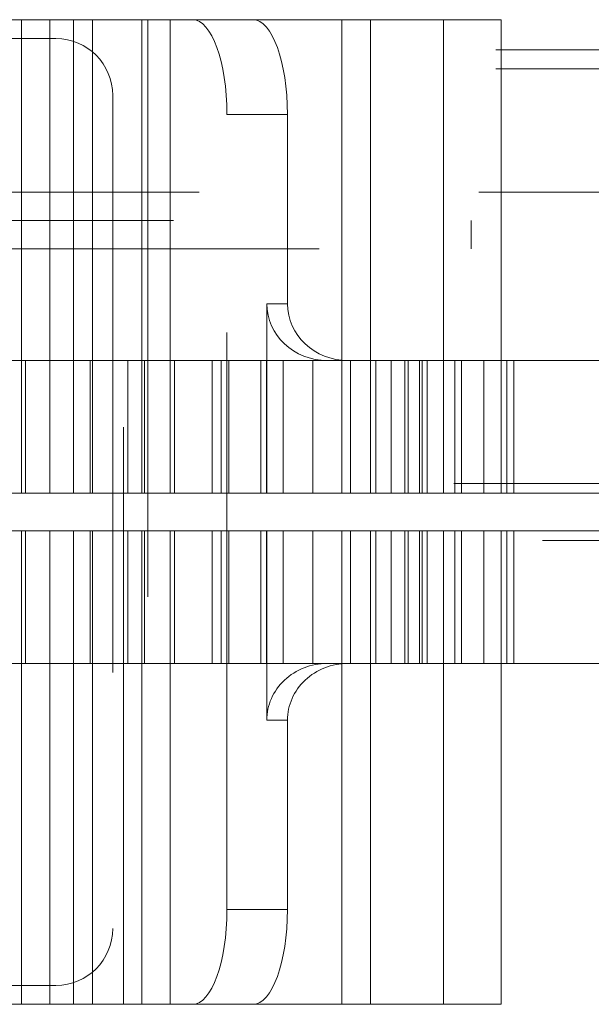
# Paper-space layout 'Sheet2' of a CAD drawing. Units: inches. Extents: x 0.1 to 16.8, y 0.1 to 10.9.
# Drawn here: x 4.8 to 4.9, y 3.8 to 4 of the extents above; entities that cross this region are included whole.
import ezdxf

# ---------------------------------------------------------------- set-up
doc = ezdxf.new("R2010")
doc.units = ezdxf.units.IN
doc.header["$MEASUREMENT"] = 0
doc.linetypes.add('HIDDEN', pattern=[0.075, 0.05, -0.025])

psp = doc.layouts.new('Sheet2')

# ---------------------------------------------------------------- linework, layer by layer
at = {"color": 7, "linetype": 'HIDDEN', "lineweight": 18}
for p, q in [((4.84427, 4.01393), (4.86419, 4.01393)), ((4.8465, 3.93191), (4.8465, 4.01393)), ((4.85142, 3.93191), (4.85142, 4.01393)), ((4.85552, 3.93191), (4.85552, 4.01393)), ((4.85883, 3.93191), (4.85883, 4.01393)), ((4.86419, 3.84332), (4.86419, 4.01393)), ((4.86839, 4.01393), (4.86419, 4.01393)), ((4.86736, 3.93191), (4.86736, 4.01393)), ((4.86839, 4.01393), (4.86839, 3.84332)), ((4.87614, 4.01393), (4.86839, 4.01393)), ((4.87229, 3.93191), (4.87229, 4.01393)), ((4.88662, 4.01393), (4.87614, 4.01393)), ((4.88662, 4.01393), (4.92959, 4.01393)), ((4.90203, 3.93191), (4.90203, 4.01393)), ((4.90695, 3.93191), (4.90695, 4.01393)), ((4.91964, 3.93191), (4.91964, 4.01393)), ((4.92959, 3.93191), (4.92959, 4.01393)), ((4.85249, 4.01065), (4.74422, 4.01065)), ((4.12867, 4.00868), (5.09311, 4.00868)), ((4.12867, 4.0054), (5.09311, 4.0054)), ((4.86233, 4.0008), (4.86233, 3.85645)), ((4.88211, 3.99752), (4.89259, 3.99752)), ((4.88211, 3.85973), (4.88211, 3.99752)), ((4.89259, 3.96471), (4.89259, 3.99752)), ((4.12572, 3.98407), (5.09016, 3.98407)), ((4.12793, 3.98407), (5.09237, 3.98407)), ((4.17507, 3.98407), (5.13952, 3.98407)), ((4.17728, 3.98407), (5.09806, 3.98407)), ((4.17286, 3.97915), (5.13731, 3.97915)), ((4.92443, 3.97423), (4.92443, 3.97915)), ((4.59806, 3.97423), (5.09806, 3.97423)), ((4.88901, 3.96471), (4.89259, 3.96471)), ((4.88901, 3.93191), (4.88901, 3.96471)), ((4.8472, 3.95487), (4.83779, 3.95487)), ((4.8472, 3.95487), (4.8472, 3.93191)), ((4.8472, 3.95487), (4.86496, 3.95487)), ((4.85555, 3.95487), (4.85555, 3.93191)), ((4.85842, 3.95487), (4.85842, 3.93191)), ((4.86496, 3.95487), (4.86496, 3.93191)), ((4.86496, 3.95487), (4.87303, 3.95487)), ((4.86784, 3.95487), (4.86784, 3.93191)), ((4.87303, 3.95487), (4.87303, 3.93191)), ((4.8811, 3.95487), (4.87303, 3.95487)), ((4.87953, 3.95487), (4.87953, 3.93191)), ((4.8811, 3.95487), (4.8811, 3.93191)), ((4.8811, 3.95487), (4.89948, 3.95487)), ((4.88241, 3.95487), (4.88241, 3.93191)), ((4.88795, 3.95487), (4.88795, 3.93191)), ((4.88894, 3.95487), (4.88894, 3.93191)), ((4.89182, 3.95487), (4.89182, 3.93191)), ((4.89701, 3.95487), (4.89701, 3.93191)), ((4.90306, 3.95487), (4.89948, 3.95487)), ((4.97341, 3.95487), (4.90306, 3.95487)), ((4.90352, 3.95487), (4.90352, 3.93191)), ((4.90787, 3.95487), (4.90787, 3.93191)), ((4.91056, 3.95487), (4.91056, 3.93191)), ((4.91293, 3.95487), (4.91293, 3.93191)), ((4.91351, 3.95487), (4.91351, 3.93191)), ((4.91548, 3.95487), (4.91548, 3.93191)), ((4.91593, 3.95487), (4.91593, 3.93191)), ((4.91679, 3.95487), (4.91679, 3.93191)), ((4.92158, 3.95487), (4.92158, 3.93191)), ((4.92276, 3.95487), (4.92276, 3.93191)), ((4.92663, 3.95487), (4.92663, 3.93191)), ((4.93061, 3.95487), (4.93061, 3.93191)), ((4.93178, 3.95487), (4.93178, 3.93191)), ((4.52138, 3.93355), (5.0364, 3.93355)), ((4.85883, 3.93191), (4.82952, 3.93191)), ((4.86736, 3.93191), (4.85883, 3.93191)), ((4.87229, 3.93191), (4.86736, 3.93191)), ((4.88901, 3.93191), (4.87229, 3.93191)), ((4.93178, 3.93191), (4.88901, 3.93191)), ((4.96085, 3.93191), (4.93178, 3.93191)), ((4.85883, 3.92534), (4.82952, 3.92534)), ((4.8465, 3.92534), (4.8465, 3.84332)), ((4.8472, 3.90238), (4.8472, 3.92534)), ((4.85142, 3.92534), (4.85142, 3.84332)), ((4.85552, 3.92534), (4.85552, 3.84332)), ((4.85555, 3.90238), (4.85555, 3.92534)), ((4.85842, 3.90238), (4.85842, 3.92534)), ((4.85883, 3.92534), (4.85883, 3.84332)), ((4.86736, 3.92534), (4.85883, 3.92534)), ((4.86496, 3.90238), (4.86496, 3.92534)), ((4.87229, 3.92534), (4.86736, 3.92534)), ((4.86736, 3.92534), (4.86736, 3.84332)), ((4.86784, 3.90238), (4.86784, 3.92534)), ((4.88901, 3.92534), (4.87229, 3.92534)), ((4.87229, 3.92534), (4.87229, 3.84332)), ((4.87303, 3.90238), (4.87303, 3.92534)), ((4.87953, 3.90238), (4.87953, 3.92534)), ((4.8811, 3.90238), (4.8811, 3.92534)), ((4.88241, 3.90238), (4.88241, 3.92534)), ((4.88795, 3.90238), (4.88795, 3.92534)), ((4.88894, 3.90238), (4.88894, 3.92534)), ((4.93178, 3.92534), (4.88901, 3.92534)), ((4.88901, 3.92534), (4.88901, 3.89254)), ((4.89182, 3.90238), (4.89182, 3.92534)), ((4.89701, 3.90238), (4.89701, 3.92534)), ((4.90203, 3.92534), (4.90203, 3.84332)), ((4.90352, 3.90238), (4.90352, 3.92534)), ((4.90695, 3.92534), (4.90695, 3.84332)), ((4.90787, 3.90238), (4.90787, 3.92534)), ((4.91056, 3.90238), (4.91056, 3.92534)), ((4.91293, 3.90238), (4.91293, 3.92534)), ((4.91351, 3.90238), (4.91351, 3.92534)), ((4.91548, 3.90238), (4.91548, 3.92534)), ((4.91593, 3.90238), (4.91593, 3.92534)), ((4.91679, 3.92534), (4.91679, 3.90238)), ((4.91964, 3.92534), (4.91964, 3.84332)), ((4.92158, 3.90238), (4.92158, 3.92534)), ((4.92276, 3.90238), (4.92276, 3.92534)), ((4.92663, 3.92534), (4.92663, 3.90238)), ((4.92959, 3.84332), (4.92959, 3.92534)), ((4.93061, 3.90238), (4.93061, 3.92534)), ((4.93178, 3.90238), (4.93178, 3.92534)), ((4.96085, 3.92534), (4.93178, 3.92534)), ((5.03675, 3.9237), (4.52102, 3.9237)), ((4.8472, 3.90238), (4.83779, 3.90238)), ((4.8472, 3.90238), (4.86496, 3.90238)), ((4.86496, 3.90238), (4.87303, 3.90238)), ((4.8811, 3.90238), (4.87303, 3.90238)), ((4.8811, 3.90238), (4.89948, 3.90238)), ((4.90306, 3.90238), (4.89948, 3.90238)), ((4.97341, 3.90238), (4.90306, 3.90238)), ((4.88901, 3.89254), (4.89259, 3.89254)), ((4.89259, 3.89254), (4.89259, 3.85973)), ((4.88211, 3.85973), (4.89259, 3.85973)), ((4.85249, 3.8466), (4.74422, 3.8466)), ((4.84427, 3.84332), (4.86419, 3.84332)), ((4.86839, 3.84332), (4.86419, 3.84332)), ((4.87614, 3.84332), (4.86839, 3.84332)), ((4.88662, 3.84332), (4.87614, 3.84332)), ((4.88662, 3.84332), (4.92959, 3.84332))]:
    psp.add_line(p, q, dxfattribs=at)
for centre, start, end in [((4.85249, 4.0008), 0, 90), ((4.85249, 3.85645), 270, 0)]:
    psp.add_arc(centre, 0.00984, start, end, dxfattribs=at)
for centre, major_axis, ratio, start_param, end_param in [((4.87614, 3.99752), (0, 0.0164), 0.36397, 4.712389, 6.283185), ((4.88662, 3.99752), (0, 0.0164), 0.36397, 4.712389, 6.283185), ((4.89948, 3.96471), (0.01047, 0), 0.939693, 3.141593, 4.712389), ((4.90306, 3.96471), (0.01047, 0), 0.939693, 3.141593, 4.712389), ((4.89948, 3.89254), (0.01047, 0), 0.939693, 1.570796, 3.141593), ((4.90306, 3.89254), (0.01047, 0), 0.939693, 1.570796, 3.141593), ((4.87614, 3.85973), (0, 0.0164), 0.36397, 3.141593, 4.712389), ((4.88662, 3.85973), (0, 0.0164), 0.36397, 3.141593, 4.712389)]:
    psp.add_ellipse(centre, major_axis=major_axis, ratio=ratio, start_param=start_param, end_param=end_param, dxfattribs=at)

doc.saveas('drawing.dxf')
